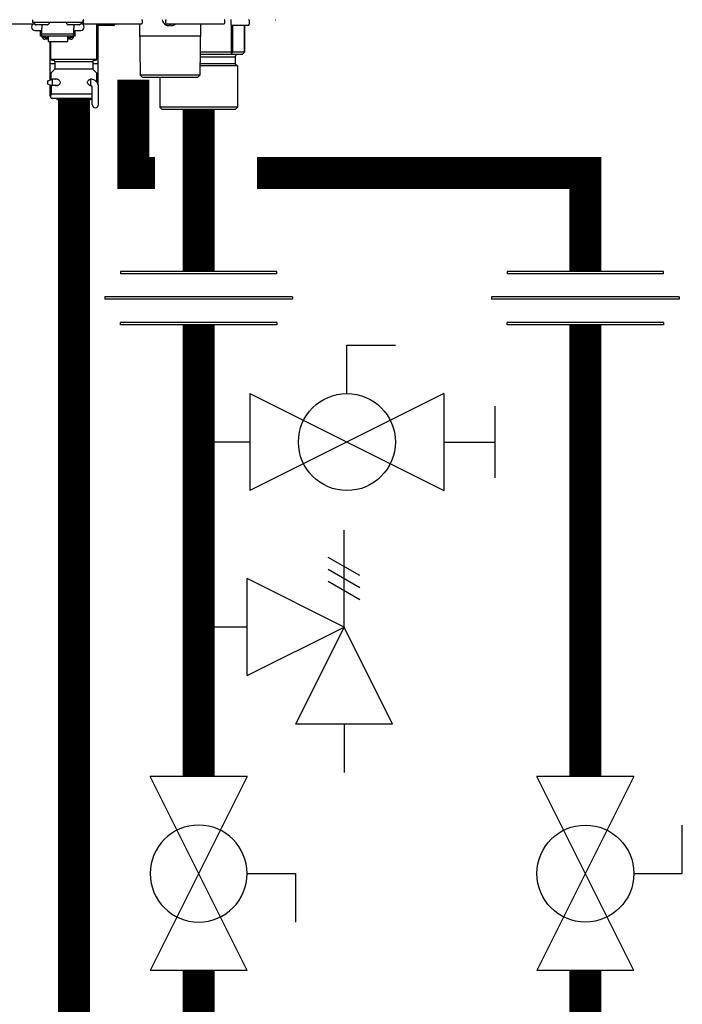
# Model space of a CAD drawing. Units: inches. Extents: x -136 to 100, y -27 to 137.
# Drawn here: x 30 to 41, y 22 to 39 of the extents above; entities that cross this region are included whole.
import ezdxf

# ---------------------------------------------------------------- set-up
doc = ezdxf.new("R2010")
doc.units = ezdxf.units.IN
doc.header["$MEASUREMENT"] = 0

# ---------------------------------------------------------------- blocks, each defined once
blk = doc.blocks.new('Union')
at = {"color": 2}
for p, q in [((-0.06719, 0.04567), (0.06719, 0.04567)), ((-0.06719, 0.04366), (-0.06719, 0.04567)), ((-0.06719, 0.04366), (0.06719, 0.04366)), ((0.06719, 0.04567), (0.06719, 0.04366)), ((-0.08062, 0.02384), (0.08062, 0.02384)), ((-0.08062, 0.02384), (-0.08062, 0.02183)), ((-0.08062, 0.02183), (0.08062, 0.02183)), ((0.08062, 0.02384), (0.08062, 0.02183)), ((-0.06719, 0.00202), (0.06719, 0.00202)), ((-0.06719, 0.00202), (-0.06719, 0)), ((-0.06719, 0), (0.06719, 0)), ((0.06719, 0), (0.06719, 0.00202))]:
    blk.add_line(p, q, dxfattribs=at)
blk = doc.blocks.new('Full-Port Ball Valve')
at = {"color": 2}
for p, q in [((0.08324, 0.08324), (0.04162, 0.08324)), ((0.08324, 0.04162), (0.08324, 0.08324)), ((0, 0.04162), (0, -0.04162)), ((0, 0.04162), (0.16648, -0.04162)), ((0.16648, 0.04162), (0, -0.04162)), ((0.16648, 0.04162), (0.16648, -0.04162))]:
    blk.add_line(p, q, dxfattribs=at)
blk.add_circle((0.08324, 0), 0.04162, dxfattribs=at)
blk = doc.blocks.new('Ball Valve Drain')
at = {"color": 2}
for p, q in [((0.12731, 0.04162), (0.12731, 0.08324)), ((0.12731, 0.08324), (0.16893, 0.08324)), ((0.04407, 0.04162), (0.04407, -0.04162)), ((0.04407, 0.04162), (0.21055, -0.04162)), ((0.21055, 0.04162), (0.04407, -0.04162)), ((0.21055, 0.04162), (0.21055, -0.04162)), ((0.25461, -0.03077), (0.25461, 0.03077)), ((0.04407, 0), (0, 0)), ((0.21055, 0), (0.25461, 0))]:
    blk.add_line(p, q, dxfattribs=at)
blk.add_circle((0.12731, 0), 0.04162, dxfattribs=at)
blk = doc.blocks.new('Pressure Relief Valve - Tankless')
at = {"color": 2}
for p, q in [((-0.12486, 0), (-0.12486, 0.08324)), ((-0.13838, 0.04422), (-0.11134, 0.05983)), ((-0.13838, 0.03382), (-0.11134, 0.04942)), ((-0.13838, 0.02341), (-0.11134, 0.03902)), ((-0.12486, 0), (-0.04162, 0.04162)), ((-0.04162, -0.04162), (-0.04162, 0.04162)), ((-0.16648, -0.08324), (-0.12486, 0)), ((-0.12486, 0), (-0.08324, -0.08324)), ((-0.04162, -0.04162), (-0.12486, 0)), ((-0.04162, 0), (0, 0)), ((-0.16648, -0.08324), (-0.08324, -0.08324)), ((-0.12486, -0.08324), (-0.12486, -0.12486))]:
    blk.add_line(p, q, dxfattribs=at)
blk = doc.blocks.new('NHB-H (55-80-110-150)')
at = {"color": 9, "linetype": 'Continuous'}
for p, q in [((-2.851, 1.541), (-2.851, 1.494)), ((-1.986, 1.541), (-1.986, 1.463)), ((-1.986, 1.533), (-1.982, 1.533)), ((-1.982, 1.482), (-1.982, 1.533)), ((-0.967, 1.482), (-0.967, 1.533)), ((-0.566, 1.482), (-0.566, 1.533)), ((0.448, 1.482), (0.448, 1.533)), ((0.55, 1.533), (0.55, 1.463)), ((0.865, 1.533), (0.865, 1.463)), ((-3.778, 1.47), (-2.832, 1.47)), ((-1.986, 1.494), (-2.851, 1.494)), ((-2.847, 1.47), (-2.847, 1.463)), ((-2.819, 1.486), (-2.819, 1.478)), ((-2.817, 1.472), (-2.798, 1.453)), ((-2.811, 1.356), (-2.693, 1.356)), ((-2.594, 1.451), (-2.792, 1.451)), ((-2.713, 1.258), (-2.713, 1.356)), ((-2.693, 1.451), (-2.693, 1.393)), ((-2.693, 1.258), (-2.693, 1.393)), ((-2.57, 1.472), (-2.589, 1.453)), ((-2.567, 1.486), (-2.567, 1.478)), ((-2.269, 1.486), (-2.269, 1.478)), ((-2.266, 1.472), (-2.247, 1.453)), ((-2.044, 1.451), (-2.242, 1.451)), ((-2.143, 1.451), (-2.143, 1.393)), ((-2.143, 1.258), (-2.143, 1.393)), ((-2.143, 1.356), (-2.025, 1.356)), ((-2.123, 1.258), (-2.123, 1.356)), ((-2.019, 1.472), (-2.038, 1.453)), ((-2.017, 1.486), (-2.017, 1.478)), ((-1.986, 1.463), (-1.99, 1.463)), ((-1.97, 1.47), (-0.979, 1.47)), ((-1.75, 0.865), (-1.75, 1.47)), ((-1.459, 1.443), (-1.734, 1.443)), ((-1.73, 1.443), (-1.73, 0.786)), ((-1.439, 1.47), (-1.439, 1.463)), ((-1.014, 1.47), (-1.003, 0.59)), ((-0.562, 1.452), (-0.561, 1.452)), ((-0.555, 1.449), (-0.557, 1.45)), ((-0.557, 1.45), (-0.557, 1.45)), ((-0.555, 1.449), (-0.554, 1.449)), ((-0.554, 1.47), (0.436, 1.47)), ((-0.554, 1.449), (-0.553, 1.448)), ((-0.553, 1.448), (-0.552, 1.448)), ((-0.552, 1.448), (-0.551, 1.448)), ((-0.551, 1.448), (-0.55, 1.447)), ((-0.55, 1.447), (-0.549, 1.447)), ((-0.545, 1.445), (-0.543, 1.445)), ((-0.543, 1.445), (-0.542, 1.444)), ((-0.543, 1.445), (-0.543, 1.445)), ((-0.542, 1.444), (-0.541, 1.444)), ((-0.541, 1.444), (-0.54, 1.444)), ((-0.54, 1.444), (-0.539, 1.444)), ((-0.54, 1.444), (-0.54, 1.444)), ((-0.503, 1.443), (-0.502, 1.443)), ((-0.501, 1.445), (-0.5, 1.452)), ((-0.5, 1.452), (-0.483, 1.452)), ((-0.483, 1.452), (-0.482, 1.445)), ((-0.481, 1.443), (-0.48, 1.443)), ((-0.444, 1.444), (-0.443, 1.444)), ((-0.443, 1.444), (-0.442, 1.444)), ((-0.442, 1.444), (-0.442, 1.444)), ((-0.442, 1.444), (-0.441, 1.444)), ((-0.441, 1.444), (-0.44, 1.445)), ((-0.441, 1.444), (-0.441, 1.444)), ((-0.44, 1.445), (-0.438, 1.445)), ((-0.44, 1.445), (-0.44, 1.445)), ((-0.434, 1.447), (-0.432, 1.448)), ((-0.432, 1.448), (-0.43, 1.448)), ((-0.43, 1.448), (-0.428, 1.449)), ((-0.428, 1.449), (-0.426, 1.45)), ((-0.421, 1.452), (-0.421, 1.452)), ((0.032, 1.47), (0.02, 0.59)), ((0.556, 1.449), (0.556, 0.983)), ((0.845, 1.443), (0.57, 1.443)), ((0.584, 1.443), (0.584, 0.983)), ((0.784, 1.443), (0.784, 0.983)), ((0.785, 1.443), (0.785, 0.983)), ((-2.693, 1.258), (-2.713, 1.258)), ((-2.143, 1.292), (-2.693, 1.292)), ((-2.143, 1.259), (-2.693, 1.259)), ((-2.687, 1.235), (-2.687, 1.259)), ((-2.64, 1.235), (-2.687, 1.235)), ((-2.64, 1.235), (-2.64, 1.259)), ((-2.634, 1.25), (-2.64, 1.25)), ((-2.585, 1.206), (-2.64, 1.206)), ((-2.634, 1.259), (-2.634, 1.229)), ((-2.587, 1.229), (-2.634, 1.229)), ((-2.587, 1.229), (-2.587, 1.259)), ((-2.585, 1.25), (-2.587, 1.25)), ((-2.585, 1.259), (-2.585, 1.166)), ((-2.251, 1.259), (-2.251, 1.166)), ((-2.251, 1.25), (-2.249, 1.25)), ((-2.196, 1.206), (-2.251, 1.206)), ((-2.249, 1.259), (-2.249, 1.229)), ((-2.202, 1.229), (-2.249, 1.229)), ((-2.202, 1.229), (-2.202, 1.259)), ((-2.202, 1.25), (-2.196, 1.25)), ((-2.196, 1.235), (-2.196, 1.259)), ((-2.149, 1.235), (-2.196, 1.235)), ((-2.149, 1.235), (-2.149, 1.259)), ((-2.123, 1.258), (-2.143, 1.258)), ((0.029, 1.258), (-1.012, 1.258)), ((-2.585, 1.166), (-2.251, 1.166)), ((-2.556, 1.166), (-2.556, 0.786)), ((-2.536, 0.865), (-2.536, 1.166)), ((-2.536, 0.865), (-1.75, 0.865)), ((0.024, 0.904), (0.629, 0.904)), ((0.556, 0.983), (0.025, 0.983)), ((0.746, 0.944), (0.025, 0.944)), ((0.573, 0.978), (0.546, 0.944)), ((0.784, 0.983), (0.584, 0.983)), ((0.629, 0.904), (0.629, 0.786)), ((0.784, 0.978), (0.746, 0.944)), ((-2.469, 0.786), (-2.556, 0.786)), ((-2.556, 0.775), (-2.556, 0.503)), ((-2.475, 0.684), (-2.53, 0.628)), ((-2.516, 0.845), (-2.489, 0.845)), ((-2.469, 0.826), (-1.817, 0.826)), ((-2.469, 0.826), (-2.469, 0.698)), ((-2.469, 0.698), (-1.817, 0.698)), ((-1.817, 0.826), (-1.817, 0.698)), ((-1.73, 0.786), (-1.817, 0.786)), ((-1.811, 0.684), (-1.755, 0.628)), ((-1.797, 0.845), (-1.769, 0.845)), ((-1.73, 0.775), (-1.73, 0.437)), ((0.668, 0.747), (0.022, 0.747)), ((0.629, 0.786), (0.023, 0.786)), ((0.629, 0.786), (0.668, 0.747)), ((0.668, 0.747), (0.668, 0.039)), ((-2.588, 0.491), (-2.51, 0.519)), ((-2.536, 0.614), (-2.536, 0.559)), ((-2.535, 0.523), (-2.536, 0.523)), ((-2.536, 0.523), (-2.536, 0.519)), ((-2.535, 0.519), (-2.535, 0.51)), ((-2.423, 0.519), (-2.51, 0.519)), ((-2.51, 0.409), (-2.51, 0.519)), ((-1.869, 0.517), (-1.859, 0.52)), ((-1.853, 0.519), (-1.863, 0.519)), ((-1.853, 0.409), (-1.853, 0.519)), ((-1.844, 0.523), (-1.84, 0.523)), ((-1.75, 0.559), (-1.75, 0.614)), ((-1.75, 0.532), (-1.75, 0.539)), ((-1.75, 0.523), (-1.75, 0.523)), ((-1.75, 0.519), (-1.75, 0.523)), ((-1.75, 0.47), (-1.75, 0.522)), ((0.02, 0.59), (-1.003, 0.59)), ((-0.963, 0.55), (-1.003, 0.59)), ((-0.02, 0.55), (-0.963, 0.55)), ((-0.668, 0.55), (-0.668, 0.039)), ((-0.02, 0.55), (0.02, 0.59)), ((-2.588, 0.436), (-2.588, 0.491)), ((-2.588, 0.436), (-2.51, 0.409)), ((-2.556, 0.425), (-2.556, 0.236)), ((-2.535, 0.418), (-2.535, 0.287)), ((-2.422, 0.409), (-2.51, 0.409)), ((-1.853, 0.409), (-1.863, 0.409)), ((-1.852, 0.406), (-1.861, 0.408)), ((-1.844, 0.405), (-1.852, 0.406)), ((-1.841, 0.405), (-1.844, 0.405)), ((-1.83, 0.083), (-1.83, 0.385)), ((-1.72, 0.083), (-1.72, 0.385)), ((-2.536, 0.236), (-2.556, 0.236)), ((-2.536, 0.216), (-2.556, 0.236)), ((-2.536, 0.208), (-2.536, 0.287)), ((-2.52, 0.268), (-2.524, 0.267)), ((-2.516, 0.267), (-1.83, 0.267)), ((-1.83, 0.189), (-2.516, 0.189)), ((-2.438, 0.189), (-2.438, 0.181)), ((-1.848, 0.189), (-1.848, 0.181)), ((-1.86, 0.169), (-2.426, 0.169)), ((0.668, 0.039), (-0.668, 0.039)), ((-0.629, 0), (-0.668, 0.039)), ((0.629, 0), (-0.629, 0)), ((0.629, 0), (0.668, 0.039))]:
    blk.add_line(p, q, dxfattribs=at)
at = {"linetype": 'Continuous'}
blk.add_line((1.317, 1.541), (1.317, 1.541), dxfattribs=at)
blk.add_lwpolyline([(1.316, 1.541), (1.317, 1.541)], dxfattribs=at)
at = {"color": 9, "linetype": 'Continuous'}
for points in [[(-0.561, 1.452), (-0.559, 1.451), (-0.557, 1.45)], [(-0.549, 1.447), (-0.547, 1.446), (-0.545, 1.445)], [(-0.539, 1.444), (-0.539, 1.444), (-0.538, 1.443), (-0.537, 1.443), (-0.536, 1.443), (-0.535, 1.443), (-0.534, 1.442), (-0.533, 1.442), (-0.533, 1.442), (-0.532, 1.442), (-0.531, 1.442), (-0.53, 1.442), (-0.53, 1.442), (-0.529, 1.442), (-0.528, 1.441), (-0.528, 1.441), (-0.527, 1.441), (-0.526, 1.441), (-0.526, 1.441), (-0.525, 1.441), (-0.524, 1.441), (-0.524, 1.441), (-0.523, 1.441), (-0.523, 1.441), (-0.522, 1.441), (-0.521, 1.441), (-0.521, 1.441), (-0.52, 1.441), (-0.52, 1.441), (-0.519, 1.44), (-0.518, 1.44), (-0.518, 1.44), (-0.517, 1.44), (-0.517, 1.44), (-0.516, 1.44), (-0.516, 1.44), (-0.515, 1.44), (-0.515, 1.44), (-0.514, 1.44), (-0.514, 1.44), (-0.513, 1.44), (-0.513, 1.44), (-0.512, 1.44), (-0.512, 1.44), (-0.511, 1.441), (-0.511, 1.441), (-0.51, 1.441), (-0.51, 1.441), (-0.51, 1.441), (-0.509, 1.441), (-0.509, 1.441), (-0.508, 1.441), (-0.508, 1.441), (-0.508, 1.441), (-0.507, 1.441), (-0.507, 1.441), (-0.506, 1.441), (-0.506, 1.441), (-0.506, 1.441), (-0.505, 1.442), (-0.505, 1.442), (-0.505, 1.442), (-0.504, 1.442), (-0.504, 1.442), (-0.504, 1.442), (-0.503, 1.442), (-0.503, 1.442), (-0.503, 1.443), (-0.503, 1.443)], [(-0.502, 1.443), (-0.502, 1.443), (-0.502, 1.444), (-0.502, 1.444), (-0.501, 1.444), (-0.501, 1.444), (-0.501, 1.445), (-0.501, 1.445), (-0.501, 1.445)], [(-0.482, 1.445), (-0.482, 1.445), (-0.482, 1.445), (-0.482, 1.444), (-0.482, 1.444), (-0.481, 1.444), (-0.481, 1.444), (-0.481, 1.443), (-0.481, 1.443)], [(-0.48, 1.443), (-0.48, 1.443), (-0.48, 1.442), (-0.48, 1.442), (-0.479, 1.442), (-0.479, 1.442), (-0.479, 1.442), (-0.478, 1.442), (-0.478, 1.442), (-0.478, 1.442), (-0.477, 1.441), (-0.477, 1.441), (-0.477, 1.441), (-0.476, 1.441), (-0.476, 1.441), (-0.475, 1.441), (-0.475, 1.441), (-0.475, 1.441), (-0.474, 1.441), (-0.474, 1.441), (-0.473, 1.441), (-0.473, 1.441), (-0.473, 1.441), (-0.472, 1.441), (-0.472, 1.441), (-0.471, 1.44), (-0.471, 1.44), (-0.47, 1.44), (-0.47, 1.44), (-0.469, 1.44), (-0.469, 1.44), (-0.468, 1.44), (-0.468, 1.44), (-0.467, 1.44), (-0.467, 1.44), (-0.466, 1.44), (-0.466, 1.44), (-0.465, 1.44), (-0.464, 1.44), (-0.464, 1.44), (-0.463, 1.441), (-0.463, 1.441), (-0.462, 1.441), (-0.462, 1.441), (-0.461, 1.441), (-0.46, 1.441), (-0.46, 1.441), (-0.459, 1.441), (-0.459, 1.441), (-0.458, 1.441), (-0.457, 1.441), (-0.457, 1.441), (-0.456, 1.441), (-0.455, 1.441), (-0.455, 1.441), (-0.454, 1.442), (-0.453, 1.442), (-0.453, 1.442), (-0.452, 1.442), (-0.451, 1.442), (-0.45, 1.442), (-0.45, 1.442), (-0.449, 1.442), (-0.448, 1.443), (-0.447, 1.443), (-0.446, 1.443), (-0.445, 1.443), (-0.444, 1.444)], [(-0.438, 1.445), (-0.436, 1.446), (-0.434, 1.447)], [(-0.426, 1.45), (-0.424, 1.451), (-0.421, 1.452)], [(-2.684, 1.235), (-2.683, 1.231), (-2.68, 1.227), (-2.677, 1.223), (-2.674, 1.219), (-2.67, 1.216), (-2.665, 1.213), (-2.661, 1.21), (-2.656, 1.209), (-2.651, 1.207), (-2.646, 1.206), (-2.64, 1.206)], [(-2.196, 1.206), (-2.191, 1.206), (-2.185, 1.207), (-2.18, 1.209), (-2.175, 1.21), (-2.171, 1.213), (-2.167, 1.216), (-2.163, 1.219), (-2.159, 1.223), (-2.156, 1.227), (-2.153, 1.231), (-2.152, 1.235)], [(0.573, 0.978), (0.571, 0.979), (0.568, 0.981), (0.565, 0.982), (0.562, 0.982), (0.559, 0.983), (0.556, 0.983)], [(0.584, 0.983), (0.583, 0.983), (0.581, 0.982), (0.58, 0.982), (0.578, 0.981), (0.576, 0.979), (0.573, 0.978)], [(0.785, 0.982), (0.785, 0.982), (0.784, 0.983), (0.784, 0.983)], [(0.784, 0.978), (0.784, 0.979), (0.785, 0.981), (0.785, 0.982)], [(-2.536, 0.559), (-2.536, 0.556), (-2.536, 0.553), (-2.536, 0.538)], [(-2.536, 0.538), (-2.536, 0.534), (-2.536, 0.529), (-2.535, 0.524), (-2.535, 0.519)], [(-2.458, 0.519), (-2.454, 0.521), (-2.445, 0.523), (-2.442, 0.523)], [(-2.442, 0.523), (-2.436, 0.523), (-2.426, 0.521)], [(-2.426, 0.521), (-2.417, 0.517), (-2.408, 0.512), (-2.4, 0.506), (-2.393, 0.499), (-2.387, 0.491), (-2.383, 0.483), (-2.38, 0.474), (-2.379, 0.464)], [(-1.907, 0.464), (-1.906, 0.474), (-1.903, 0.483), (-1.898, 0.491), (-1.892, 0.499), (-1.885, 0.506), (-1.877, 0.512), (-1.869, 0.517)], [(-1.859, 0.52), (-1.85, 0.523), (-1.844, 0.523)], [(-1.84, 0.523), (-1.831, 0.521), (-1.823, 0.517), (-1.822, 0.515)], [(-1.75, 0.553), (-1.75, 0.556), (-1.75, 0.559)], [(-1.75, 0.539), (-1.75, 0.546), (-1.75, 0.553)], [(-1.75, 0.522), (-1.75, 0.529), (-1.75, 0.532)], [(-2.442, 0.405), (-2.45, 0.406), (-2.458, 0.409), (-2.458, 0.409)], [(-2.417, 0.411), (-2.425, 0.408), (-2.434, 0.406), (-2.442, 0.405)], [(-2.379, 0.464), (-2.38, 0.455), (-2.382, 0.447), (-2.386, 0.439), (-2.39, 0.432), (-2.396, 0.426), (-2.402, 0.42), (-2.409, 0.415), (-2.417, 0.411)], [(-1.861, 0.408), (-1.869, 0.411), (-1.876, 0.415), (-1.883, 0.42), (-1.89, 0.426), (-1.895, 0.433), (-1.9, 0.439), (-1.904, 0.447), (-1.906, 0.455), (-1.907, 0.464)], [(-2.516, 0.267), (-2.52, 0.267), (-2.524, 0.266), (-2.527, 0.264), (-2.53, 0.262), (-2.533, 0.259), (-2.534, 0.255), (-2.535, 0.252), (-2.536, 0.248)], [(-2.533, 0.26), (-2.535, 0.257), (-2.536, 0.253), (-2.536, 0.25)], [(-2.536, 0.25), (-2.536, 0.249), (-2.536, 0.249), (-2.536, 0.248), (-2.536, 0.248), (-2.536, 0.248), (-2.536, 0.248)], [(-2.535, 0.287), (-2.535, 0.283), (-2.534, 0.279), (-2.532, 0.276), (-2.53, 0.273), (-2.527, 0.271), (-2.523, 0.269), (-2.52, 0.268), (-2.516, 0.267)], [(-2.524, 0.267), (-2.527, 0.265), (-2.53, 0.263), (-2.533, 0.26)]]:
    blk.add_lwpolyline(points, dxfattribs=at)
for centre, radius, start, end in [((-1.974, 1.533), 0.00786, 90, 180), ((-0.975, 1.533), 0.00786, 0, 90), ((-0.507, 1.563), 0.124, 190.2466, 243.5926), ((-0.558, 1.533), 0.00786, 90, 180), ((0.44, 1.533), 0.00786, 0, 90), ((0.558, 1.533), 0.00786, 90, 180), ((0.857, 1.533), 0.00786, 0, 90), ((-2.811, 1.415), 0.059, 96.7411, 270), ((-2.811, 1.486), 0.00786, 90, 180), ((-2.811, 1.478), 0.00786, 180, 225), ((-2.792, 1.459), 0.00786, 225, 270), ((-2.594, 1.459), 0.00786, 270, 315), ((-2.575, 1.486), 0.00786, 0, 90), ((-2.575, 1.478), 0.00786, 315, 0), ((-2.261, 1.486), 0.00786, 90, 180), ((-2.261, 1.478), 0.00786, 180, 225), ((-2.242, 1.459), 0.00786, 225, 270), ((-2.044, 1.459), 0.00786, 270, 315), ((-2.025, 1.486), 0.00786, 0, 90), ((-2.025, 1.415), 0.059, 270, 83.2589), ((-2.025, 1.478), 0.00786, 315, 0), ((-2.005, 1.463), 0.0197, 351.4472, 0), ((-1.97, 1.482), 0.0118, 180, 270), ((-1.734, 1.463), 0.0197, 216.2321, 270), ((-1.459, 1.463), 0.0197, 270, 0), ((-0.979, 1.482), 0.0118, 270, 0), ((-0.554, 1.482), 0.0118, 180, 270), ((-0.476, 1.563), 0.124, 296.4074, 311.6642), ((0.436, 1.482), 0.0118, 270, 0), ((0.57, 1.463), 0.0197, 180, 270), ((0.845, 1.463), 0.0197, 270, 0), ((-2.516, 0.865), 0.0197, 180, 270), ((-1.769, 0.865), 0.0197, 270, 0), ((0.668, 0.904), 0.0393, 90, 180), ((-2.544, 0.775), 0.0118, 90, 180), ((-2.489, 0.826), 0.0197, 0, 90), ((-2.489, 0.698), 0.0197, 315, 0), ((-1.797, 0.826), 0.0197, 90, 180), ((-1.797, 0.698), 0.0197, 180, 225), ((-1.742, 0.775), 0.0118, 0, 90), ((-2.516, 0.614), 0.0197, 135, 180), ((-2.516, 0.523), 0.0197, 167.4607, 180), ((-1.853, 0.385), 0.134, 0, 90), ((-1.769, 0.614), 0.0197, 0, 45), ((-1.769, 0.523), 0.0197, 0, 12.5677), ((-1.853, 0.385), 0.0236, 0, 90), ((-2.516, 0.208), 0.0197, 180, 270), ((-2.426, 0.181), 0.0118, 180, 270), ((-1.86, 0.181), 0.0118, 270, 0), ((-1.775, 0.083), 0.055, 180, 0)]:
    blk.add_arc(centre, radius, start, end, dxfattribs=at)

msp = doc.modelspace()

# ---------------------------------------------------------------- linework, layer by layer
at = {"const_width": 0.55}
for points in [[(33.135, 22.352), (33.135, -0.799), (7.591, -0.799), (7.591, 89.015), (-3.946, 89.015)], [(32.013, 37.65), (32.013, 36.048), (32.385, 36.048)], [(30.993, 0.201), (30.992, 37.307)], [(33.135, 37.138), (33.135, 34.356)], [(34.135, 36.048), (39.776, 36.048), (39.776, 34.356)], [(33.135, 33.442), (33.135, 25.682)], [(39.776, 25.682), (39.776, 33.442)], [(39.776, -3.799), (39.776, 22.352)]]:
    msp.add_lwpolyline(points, dxfattribs=at)

# ---------------------------------------------------------------- block references
msp.add_blockref('NHB-H (55-80-110-150)', (33.135, 37.138))
at = {"xscale": -20, "yscale": 20, "zscale": 20}
for name, p in [('Union', (33.135, 33.442)), ('Union', (39.776, 33.442)), ('Pressure Relief Valve - Tankless', (33.135, 28.249))]:
    msp.add_blockref(name, p, dxfattribs=at)
at = {"yscale": 20, "zscale": 20}
for name, p, xscale, rotation in [('Ball Valve Drain', (33.135, 31.427), 20, 1.000000000268458e-05), ('Full-Port Ball Valve', (33.135, 22.352), -20, 270.00001), ('Full-Port Ball Valve', (39.776, 25.682), 20, 270.0000199999999)]:
    msp.add_blockref(name, p, dxfattribs=dict(at, xscale=xscale, rotation=rotation))

doc.saveas('drawing.dxf')
